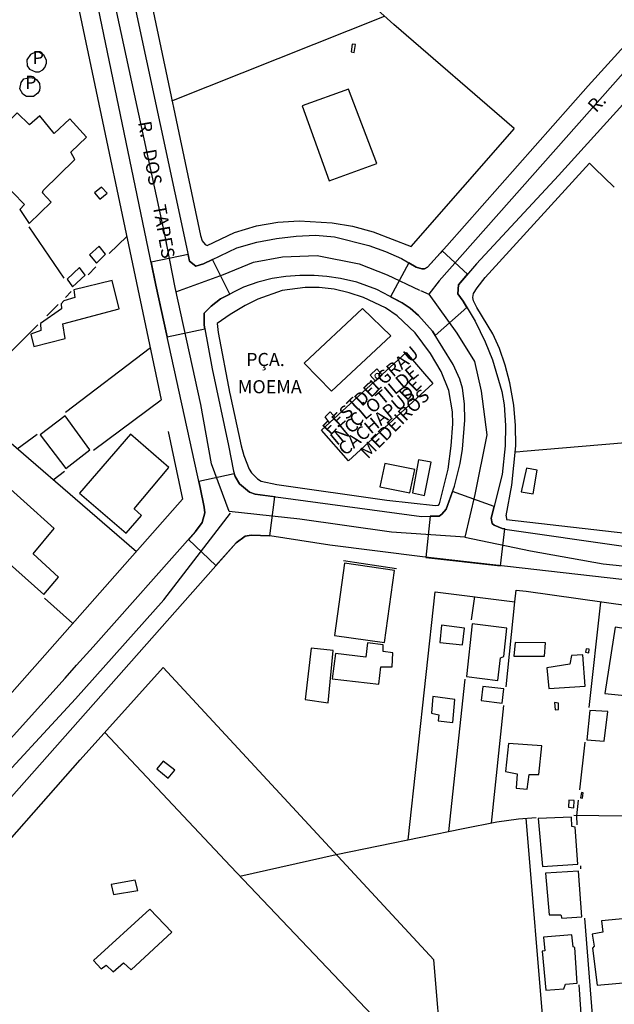
# Model space of a CAD drawing. Units: millimetres. Extents: x 178316 to 180733, y 1663188 to 1665966.
# Drawn here: x 178555 to 178668, y 1663326 to 1663513 of the extents above; entities that cross this region are included whole.
import ezdxf
from ezdxf.enums import TextEntityAlignment as Align

# ---------------------------------------------------------------- set-up
doc = ezdxf.new("R2010")
doc.units = ezdxf.units.MM
for name, color, linetype in [('IMAGEM', 7, 'Continuous'), ('V-AREA_VERDE', 3, 'Continuous'), ('V-CRUZAMENTO', 1, 'Continuous'), ('V-EDIFICACAO', 2, 'Continuous'), ('V-EDIFICACAO_IDENTIFICADA', 6, 'Continuous'), ('V-EIXO_DE_LOGRADOURO', 3, 'Continuous'), ('V-ESCADA', 2, 'Continuous'), ('V-LOTE', 1, 'Continuous'), ('V-NOME_DOS_LOGRADOUROS', 7, 'Continuous'), ('V-QUADRA', 6, 'Continuous'), ('V-TESTADA', 5, 'Continuous')]:
    doc.layers.add(name, color=color, linetype=linetype)
picture_1 = doc.add_image_def('image1.jpg', size_in_pixel=(4025, 4628))

msp = doc.modelspace()

# ---------------------------------------------------------------- linework, layer by layer
at = {"layer": 'V-AREA_VERDE'}
msp.add_lwpolyline([(178604.78, 1663421.95), (178631.59, 1663418.36), (178634.9, 1663418.4), (178635.44, 1663418.78), (178636.24, 1663419.71), (178637.84, 1663424.11), (178638.89, 1663428.43), (178639.36, 1663431.16), (178639.83, 1663436.69), (178639.72, 1663439.74), (178639.33, 1663442.73), (178638.82, 1663444.48), (178637.58, 1663447.25), (178633.64, 1663453.57), (178630.99, 1663456.58), (178629.39, 1663457.95), (178627.87, 1663458.97), (178623.07, 1663461.53), (178619.25, 1663462.92), (178616.18, 1663463.62), (178613.53, 1663464.01), (178611.12, 1663464.2), (178608.41, 1663464.2), (178605.76, 1663464.01), (178603.16, 1663463.58), (178600.4, 1663462.88), (178597.73, 1663461.96), (178593.31, 1663459.72), (178591.56, 1663458.37), (178590.24, 1663457.03), (178590.2, 1663454.72), (178591.73, 1663446.4), (178594.87, 1663431.86), (178595.78, 1663426.95), (178596.11, 1663425.96), (178596.94, 1663424.55), (178598.82, 1663422.99), (178599.9, 1663422.61), (178604.78, 1663421.95)], close=True, dxfattribs=at)
at = {"layer": 'V-CRUZAMENTO'}
for points in [[(178638.57, 1663462.43), (178640.31, 1663464.43), (178635.52, 1663468.86), (178635.14, 1663468.42), (178632.68, 1663465.77), (178632.1, 1663465.44), (178631.64, 1663465.44), (178630.54, 1663465.79), (178629.13, 1663466.59), (178625.69, 1663460.13), (178627.87, 1663458.97), (178629.39, 1663457.95), (178630.99, 1663456.58), (178633.64, 1663453.57), (178634.13, 1663452.79), (178640.21, 1663458.1), (178639.5, 1663459.29), (178638.48, 1663460.72)], [(178593.31, 1663459.72), (178595.13, 1663460.64), (178591.79, 1663467.23), (178590.08, 1663466.41), (178588.66, 1663465.93), (178587.42, 1663466.88), (178587.15, 1663468.16), (178580.14, 1663466.71), (178581.05, 1663462.31), (178583.19, 1663452.49), (178590.32, 1663454.04), (178590.2, 1663454.72), (178590.24, 1663457.03), (178591.56, 1663458.37)], [(178603.69, 1663422.1), (178599.9, 1663422.61), (178598.82, 1663422.99), (178596.94, 1663424.55), (178596.11, 1663425.96), (178595.95, 1663426.46), (178589.19, 1663424.98), (178589.43, 1663423.86), (178590.22, 1663420.14), (178590.32, 1663419.03), (178589.85, 1663417.2), (178588.59, 1663415.49), (178587.23, 1663413.96), (178592.47, 1663409), (178596.32, 1663413.35), (178597.99, 1663414.59), (178599.19, 1663414.81), (178602.68, 1663414.65)], [(178647.38, 1663415.97), (178646.92, 1663416.06), (178645.36, 1663416.66), (178644.97, 1663417.03), (178644.82, 1663418.05), (178645.36, 1663420.21), (178637.46, 1663423.08), (178636.24, 1663419.71), (178635.44, 1663418.78), (178634.9, 1663418.4), (178633.24, 1663418.38), (178632.36, 1663410.57), (178646.58, 1663408.96)]]:
    msp.add_lwpolyline(points, close=True, dxfattribs=at)
at = {"layer": 'V-EDIFICACAO'}
for points in [[(178558.11, 1663502.89), (178558.85, 1663502.92), (178559.51, 1663503.27), (178559.94, 1663503.76), (178560.25, 1663504.55), (178560.25, 1663505.16), (178559.71, 1663506.11), (178558.88, 1663506.6), (178558.12, 1663506.63), (178557.18, 1663506.19), (178556.46, 1663505.19), (178556.57, 1663504.05), (178557.01, 1663503.42), (178558.13, 1663502.89)], [(178618.38, 1663508.15), (178618.16, 1663506.74), (178618.77, 1663506.62), (178618.99, 1663508.13), (178618.38, 1663508.15)], [(178557.92, 1663501.71), (178558.36, 1663501.42), (178558.89, 1663500.71), (178558.95, 1663499.96), (178558.91, 1663499.34), (178558.6, 1663498.85), (178557.78, 1663498.24), (178556.41, 1663498.23), (178555.74, 1663498.66), (178555.17, 1663499.71), (178555.38, 1663500.91), (178555.91, 1663501.55), (178557.05, 1663501.86), (178557.9, 1663501.7)], [(178617.65, 1663499.6), (178608.89, 1663496.44), (178613.97, 1663482.2), (178623.06, 1663485.46), (178617.65, 1663499.6)], [(178558.96, 1663494.52), (178557, 1663492.83), (178554.64, 1663495.09), (178549.38, 1663490.05), (178550.82, 1663488.37), (178549.76, 1663487.19), (178552.96, 1663483.81), (178551.6, 1663482.26), (178556.02, 1663477.67), (178555.14, 1663476.7), (178556.95, 1663474.09), (178561.11, 1663478.13), (178559.46, 1663479.91), (178559.58, 1663480.34), (178565.64, 1663486.24), (178564.88, 1663487.61), (178567.81, 1663490.51), (178564.64, 1663493.98), (178561.66, 1663491.18), (178558.96, 1663494.52)], [(178570.68, 1663480.99), (178569.36, 1663479.92), (178570.35, 1663478.7), (178571.74, 1663479.86), (178570.68, 1663480.99)], [(178568.42, 1663468.13), (178569.72, 1663466.54), (178571.45, 1663468.25), (178570.25, 1663469.73), (178568.42, 1663468.13)], [(178564.15, 1663463.49), (178565.15, 1663462.01), (178567.56, 1663464.25), (178566.5, 1663465.67), (178564.15, 1663463.49)], [(178565.41, 1663461.44), (178565.62, 1663460.01), (178563.52, 1663459.35), (178563, 1663458.81), (178563.09, 1663457.83), (178559.08, 1663455.04), (178559.13, 1663453.72), (178557.24, 1663452.99), (178557.83, 1663450.67), (178563.76, 1663452.2), (178563.33, 1663454.96), (178574.03, 1663457.82), (178572.72, 1663463.24), (178565.41, 1663461.44)], [(178559.03, 1663433.9), (178563.91, 1663427.47), (178568.5, 1663431.03), (178563.76, 1663437.48), (178559.03, 1663433.9)], [(178566.5, 1663422.79), (178575.41, 1663415.14), (178578.32, 1663418.51), (178576.92, 1663419.8), (178583.52, 1663427.67), (178576.22, 1663434), (178566.5, 1663422.79)], [(178624.56, 1663428.45), (178623.66, 1663423.99), (178629.36, 1663422.86), (178630.27, 1663427.29), (178624.56, 1663428.45)], [(178631.01, 1663429.12), (178629.85, 1663422.85), (178632.14, 1663422.35), (178633.4, 1663428.69), (178631.01, 1663429.12)], [(178550.1, 1663426.43), (178546.61, 1663422.54), (178547.61, 1663421.53), (178544.26, 1663417.25), (178559.71, 1663403.52), (178562.52, 1663406.83), (178557.71, 1663411.26), (178561.71, 1663416.08), (178550.1, 1663426.43)], [(178651.51, 1663427.53), (178650.52, 1663423.03), (178652.78, 1663422.65), (178653.58, 1663427.17), (178651.51, 1663427.53)], [(178616.92, 1663409.44), (178615.04, 1663395.72), (178624.52, 1663394.39), (178626.43, 1663408.06), (178616.92, 1663409.44)], [(178635.36, 1663397.69), (178635.03, 1663394.39), (178639.39, 1663393.91), (178639.75, 1663397.09), (178635.36, 1663397.69)], [(178641.21, 1663397.94), (178640.14, 1663387.89), (178646.06, 1663387.17), (178646.59, 1663391.48), (178647.22, 1663391.72), (178647.82, 1663397.09), (178641.21, 1663397.94)], [(178668.37, 1663397.26), (178668.37, 1663397.26), (178666.44, 1663384.68), (178672.13, 1663384.1), (178673.77, 1663396.45), (178668.37, 1663397.26)], [(178621.32, 1663394.3), (178620.99, 1663391.57), (178615.19, 1663392.27), (178614.59, 1663387.49), (178623.47, 1663386.47), (178623.83, 1663389.76), (178625.95, 1663389.75), (178626.13, 1663392.44), (178624.27, 1663392.68), (178624.28, 1663393.95), (178621.32, 1663394.3)], [(178649.38, 1663394.35), (178649.13, 1663391.75), (178654.98, 1663391.76), (178655.17, 1663394.33), (178649.38, 1663394.35)], [(178610.6, 1663393.3), (178609.4, 1663383.54), (178613.78, 1663382.9), (178614.77, 1663392.86), (178610.6, 1663393.3)], [(178662.86, 1663393.14), (178662.77, 1663392.52), (178663.38, 1663392.42), (178663.47, 1663393.1), (178662.86, 1663393.14)], [(178655.38, 1663389.56), (178655.79, 1663385.65), (178662.66, 1663386.04), (178662.23, 1663392.01), (178660.11, 1663391.9), (178659.76, 1663390.25), (178655.38, 1663389.56)], [(178643.22, 1663385.99), (178642.93, 1663383.37), (178646.89, 1663382.86), (178647.21, 1663385.54), (178643.22, 1663385.99)], [(178633.74, 1663384.08), (178633.44, 1663380.91), (178634.83, 1663380.63), (178634.76, 1663379.49), (178637.5, 1663379.16), (178637.87, 1663383.55), (178633.74, 1663384.08)], [(178656.83, 1663382.96), (178656.98, 1663381.58), (178657.63, 1663381.62), (178657.64, 1663382.82), (178656.83, 1663382.96)], [(178663.58, 1663381.47), (178662.98, 1663375.87), (178666.33, 1663375.6), (178666.99, 1663381.27), (178663.58, 1663381.47)], [(178648.08, 1663375.18), (178647.52, 1663369.83), (178649.78, 1663369.39), (178649.54, 1663366.64), (178651.68, 1663366.48), (178652.01, 1663369.28), (178653.87, 1663369.28), (178654.42, 1663374.72), (178648.08, 1663375.18)], [(178582.44, 1663371.79), (178581.23, 1663370.36), (178583.39, 1663368.56), (178584.63, 1663370.07), (178582.44, 1663371.79)], [(178662.01, 1663365.85), (178661.83, 1663364.81), (178662.19, 1663364.76), (178662.29, 1663365.76), (178662.01, 1663365.85)], [(178659.61, 1663364.36), (178659.52, 1663363.06), (178660.56, 1663362.92), (178660.61, 1663364.3), (178659.61, 1663364.36)], [(178653.76, 1663360.9), (178654.57, 1663351.8), (178661.29, 1663352.21), (178660.76, 1663359.27), (178660.16, 1663359.36), (178660.11, 1663361.14), (178653.76, 1663360.9)], [(178655.17, 1663350.48), (178655.85, 1663342.58), (178658.09, 1663342.59), (178658.23, 1663341.96), (178662.06, 1663342.22), (178661.44, 1663350.91), (178655.17, 1663350.48)], [(178572.56, 1663348.36), (178572.97, 1663346.45), (178577.59, 1663347.23), (178577.12, 1663349.17), (178572.56, 1663348.36)], [(178569.19, 1663333.87), (178570.62, 1663332.31), (178571.6, 1663332.99), (178572.89, 1663331.72), (178574.9, 1663333.47), (178576.34, 1663332.14), (178584.08, 1663339.26), (178579.87, 1663343.66), (178569.19, 1663333.87)], [(178665.8, 1663341.44), (178666.05, 1663339.26), (178664.05, 1663338.9), (178664.43, 1663336.63), (178664.08, 1663336.24), (178664.95, 1663329.18), (178671.37, 1663329.75), (178670.84, 1663336.77), (178672.96, 1663337.18), (178672.49, 1663342.06), (178665.8, 1663341.44)], [(178654.79, 1663338.31), (178654.99, 1663335.76), (178654.53, 1663335.64), (178655.19, 1663328.26), (178658.64, 1663328.52), (178658.94, 1663329.36), (178661.18, 1663329.61), (178660.75, 1663336.34), (178660.38, 1663336.48), (178660.15, 1663338.75), (178654.79, 1663338.31)]]:
    msp.add_lwpolyline(points, close=True, dxfattribs=at)
at = {"layer": 'V-EDIFICACAO_IDENTIFICADA'}
for points in [[(178614.46, 1663442.19), (178625.7, 1663452.73), (178620.35, 1663457.9), (178609.27, 1663447.53), (178614.45, 1663442.18)], [(178618.83, 1663440.56), (178628.63, 1663449.51), (178633.71, 1663443.66), (178617.7, 1663428.91), (178612.57, 1663434.75), (178618.81, 1663440.55)]]:
    msp.add_lwpolyline(points, close=True, dxfattribs=at)
at = {"layer": 'V-EIXO_DE_LOGRADOURO'}
for points in [[(178766.71, 1663609.6), (178756.82, 1663599.13), (178729.16, 1663568.44), (178720.06, 1663558.8), (178711.34, 1663548.27), (178702.29, 1663537.7), (178692.49, 1663527.41), (178672.38, 1663505.46), (178634.92, 1663463.17), (178632.98, 1663460.6), (178638.26, 1663453.2), (178641.65, 1663447.82), (178642.91, 1663442.2), (178644.01, 1663433.87), (178641.69, 1663422.5), (178639.8, 1663414.41), (178652.31, 1663411.79), (178666.13, 1663409.31), (178694.42, 1663406.41), (178737.11, 1663400.94), (178777.96, 1663394.76), (178803.73, 1663390.18)], [(178639.88, 1663414.39), (178625.85, 1663415.39), (178608.43, 1663417.82), (178594.98, 1663419.32), (178591.59, 1663428.35), (178589.6, 1663439.63), (178584.68, 1663461.91), (178582.65, 1663472.3), (178569.23, 1663534.48), (178566.54, 1663540.75)], [(178584.86, 1663461.07), (178593.89, 1663464.35), (178599.6, 1663466.69), (178605.14, 1663467.72), (178611.74, 1663468), (178619.71, 1663466.41), (178625.05, 1663464.3), (178631.21, 1663461.36)], [(178631.35, 1663461.33), (178632.98, 1663460.6)], [(178451.83, 1663255.25), (178460.85, 1663266.33), (178476.02, 1663284.13), (178514.11, 1663325.9), (178531.1, 1663345.85), (178548.27, 1663364.77), (178565.72, 1663383.69), (178582.52, 1663402.51), (178595.2, 1663418.99)]]:
    msp.add_lwpolyline(points, dxfattribs=at)
at = {"layer": 'V-ESCADA'}
for points in [[(178624.06, 1663445.3), (178623.04, 1663446.4), (178621.8, 1663445.24), (178622.79, 1663444.1)], [(178614.08, 1663436.18), (178613.21, 1663437.28), (178614.2, 1663438.27), (178615.12, 1663437.2)]]:
    msp.add_lwpolyline(points, close=True, dxfattribs=at)
at = {"layer": 'V-LOTE'}
for points in [[(178649.21, 1663492.12), (178626.32, 1663511.93), (178622.57, 1663515.29), (178616.72, 1663520.94), (178628.47, 1663534.38)], [(178539.74, 1663498.52), (178563.97, 1663526.3), (178582.07, 1663440.54)], [(178579.08, 1663521.44), (178589.54, 1663471.8), (178589.85, 1663470.77), (178590.38, 1663470.06), (178590.76, 1663469.86), (178595.99, 1663472.37), (178600.16, 1663473.63), (178604.26, 1663474.34), (178608.31, 1663474.6), (178614.56, 1663474.21), (178618.45, 1663473.57), (178622.35, 1663472.51), (178629.6, 1663469.72)], [(178584.09, 1663497.42), (178624.53, 1663513.53)], [(178629.6, 1663469.72), (178649.24, 1663492.15)], [(178647.69, 1663418.45), (178648.77, 1663424.32), (178649.49, 1663431.76), (178649.41, 1663435.67), (178649.12, 1663439.54), (178648.34, 1663443.78), (178647.46, 1663447.14), (178646.4, 1663450.32), (178645.13, 1663453.11), (178642.11, 1663458.07), (178641.48, 1663459.35), (178641.33, 1663460.02), (178641.48, 1663460.76), (178642.13, 1663461.84), (178643.66, 1663463.79), (178663.52, 1663485.52)], [(178663.52, 1663485.52), (178664.48, 1663484.62)], [(178664.48, 1663484.62), (178668.2, 1663480.99)], [(178563.57, 1663463.64), (178556.92, 1663473.43)], [(178575.53, 1663471.62), (178572.16, 1663468.37)], [(178568.18, 1663464.31), (178569.61, 1663465.81)], [(178595.1, 1663441.71), (178597.24, 1663431.8), (178597.78, 1663429.93), (178598.8, 1663427.34), (178599.22, 1663426.63), (178600.34, 1663425.49), (178601.09, 1663425.09), (178604.04, 1663424.41), (178624.97, 1663421.47), (178634.2, 1663420.4), (178634.81, 1663420.52), (178634.96, 1663420.77), (178636.61, 1663427.37), (178637.19, 1663431.79), (178637.5, 1663435.96), (178637.46, 1663438.23), (178636.77, 1663442.31), (178635.27, 1663445.92), (178633.29, 1663449.37), (178630.33, 1663453.26), (178626.93, 1663456.49), (178624.69, 1663458.04), (178620.51, 1663460), (178617.83, 1663460.91), (178614.97, 1663461.59), (178612.08, 1663461.92), (178609.41, 1663461.9), (178605.03, 1663461.34), (178600.42, 1663459.67), (178597.99, 1663458.47), (178595.19, 1663456.78), (178592.71, 1663455.02), (178592.89, 1663453.31), (178595.11, 1663441.69)], [(178563.82, 1663459.98), (178564.93, 1663461.13)], [(178562.48, 1663458.67), (178560.29, 1663456.53)], [(178498.66, 1663388.72), (178534.2, 1663428.9), (178544.37, 1663440.64), (178558.56, 1663454.8)], [(178580.02, 1663450.44), (178563.82, 1663438.12)], [(178544.1, 1663440.33), (178577.36, 1663411.69)], [(178569.16, 1663430.98), (178582.07, 1663440.54)], [(178583.38, 1663434.5), (178586.08, 1663421.64), (178490.28, 1663313.13)], [(178554.66, 1663431.18), (178558.43, 1663434.02)], [(178678.92, 1663414.19), (178681.58, 1663433.32), (178650.88, 1663430.7)], [(178650.93, 1663430.7), (178649.69, 1663430.55), (178649.39, 1663430.64)], [(178561.52, 1663425.29), (178563.68, 1663426.94)], [(178647.69, 1663418.45), (178647.71, 1663417.79), (178687.04, 1663413.26), (178716.54, 1663410.19)], [(178629.05, 1663356.86), (178634.18, 1663404.04), (178649.34, 1663402.14), (178649.56, 1663404.32), (178651.46, 1663404.14), (178715.79, 1663395.05), (178770.39, 1663388.42), (178803.7, 1663383.81)], [(178565.2, 1663398.08), (178559.83, 1663402.8)], [(178641.63, 1663403.1), (178641.01, 1663398.68)], [(178647.64, 1663385.94), (178649.34, 1663402.14)], [(178665.59, 1663402.07), (178663.38, 1663381.98)], [(178545.71, 1663348.34), (178566.66, 1663372.05), (178582.44, 1663389.63)], [(178635.52, 1663315.14), (178633.89, 1663334.05), (178582.39, 1663389.61)], [(178639.81, 1663387.41), (178636.69, 1663358.42)], [(178644.86, 1663360.02), (178647.24, 1663382.42)], [(178571.33, 1663377.26), (178595.2, 1663351.84), (178632.03, 1663313.13)], [(178662.65, 1663375.4), (178661.63, 1663366.33)], [(178661.38, 1663364.38), (178661.07, 1663361.42), (178661.13, 1663359.69)], [(178596.99, 1663349.95), (178615.35, 1663354.06), (178639.47, 1663359), (178645.89, 1663360.25), (178650.01, 1663360.84), (178653.35, 1663361.09)], [(178651.43, 1663360.94), (178654.89, 1663318.98)], [(178736.93, 1663359.98), (178693.86, 1663361.03), (178660.53, 1663361.45)], [(178661.78, 1663351.87), (178661.81, 1663351.31)], [(178662.54, 1663341.92), (178664.29, 1663320.33)], [(178662.16, 1663320.03), (178661.53, 1663329.25)]]:
    msp.add_lwpolyline(points, dxfattribs=at)
at = {"layer": 'V-QUADRA'}
for points in [[(178636.38, 1663469.85), (178663.29, 1663500.27), (178696.93, 1663537.39)], [(178704.16, 1663534.64), (178657.6, 1663483.19), (178642.05, 1663466.42), (178638.57, 1663462.43), (178638.48, 1663460.72), (178639.5, 1663459.29), (178641.77, 1663455.49), (178643.67, 1663451.57), (178645.08, 1663448.11), (178646.83, 1663442.09), (178647.28, 1663439.59), (178647.56, 1663435.63)], [(178573.68, 1663531.09), (178587.42, 1663466.88), (178588.66, 1663465.93), (178590.08, 1663466.41), (178596.41, 1663469.43), (178600.21, 1663470.53), (178603.97, 1663471.24), (178607.69, 1663471.66), (178611.37, 1663471.83), (178615.03, 1663471.52), (178621.56, 1663469.86), (178624.72, 1663468.74), (178627.73, 1663467.39), (178630.54, 1663465.79), (178631.64, 1663465.44), (178632.1, 1663465.44), (178632.68, 1663465.77), (178635.2, 1663468.49)], [(178539.46, 1663360.63), (178563.76, 1663387.56), (178565.94, 1663390.09), (178569.09, 1663393.57), (178588.59, 1663415.49), (178589.85, 1663417.2), (178590.32, 1663419.03), (178590.22, 1663420.14), (178589.43, 1663423.86), (178581.05, 1663462.31), (178566.91, 1663530.57)], [(178647.56, 1663435.65), (178647.49, 1663431.8), (178646.89, 1663426.33), (178644.82, 1663418.05), (178644.97, 1663417.03), (178645.36, 1663416.66), (178646.92, 1663416.06), (178647.83, 1663415.88), (178669.54, 1663412.73), (178716.67, 1663406.16), (178718.42, 1663406.07), (178718.94, 1663406.24), (178719.89, 1663406.88), (178725.85, 1663413.35), (178774.48, 1663467.25), (178795.65, 1663490.43), (178799.58, 1663495.58), (178801.52, 1663498.78), (178802.11, 1663499.91), (178803.49, 1663503.68), (178804.56, 1663506.51), (178806.3, 1663511.72), (178807.07, 1663514.2)], [(178635.17, 1663468.46), (178636.38, 1663469.85)], [(178720.41, 1663400.61), (178631.76, 1663410.64), (178614.13, 1663412.88), (178602.68, 1663414.65), (178599.19, 1663414.81), (178597.99, 1663414.59), (178596.32, 1663413.35), (178553.55, 1663365.03)]]:
    msp.add_lwpolyline(points, dxfattribs=at)
at = {"layer": 'V-TESTADA'}
for points in [[(178539.74, 1663498.52), (178563.97, 1663526.3), (178582.07, 1663440.54)], [(178579.08, 1663521.44), (178589.54, 1663471.8), (178589.85, 1663470.77), (178590.38, 1663470.06), (178590.76, 1663469.86), (178595.99, 1663472.37), (178600.16, 1663473.63), (178604.26, 1663474.34), (178608.31, 1663474.6), (178614.56, 1663474.21), (178618.45, 1663473.57), (178622.35, 1663472.51), (178629.6, 1663469.72)], [(178629.6, 1663469.72), (178649.24, 1663492.15)], [(178647.69, 1663418.45), (178648.77, 1663424.32), (178649.49, 1663431.76), (178649.41, 1663435.67), (178649.12, 1663439.54), (178648.34, 1663443.78), (178647.46, 1663447.14), (178646.4, 1663450.32), (178645.13, 1663453.11), (178642.11, 1663458.07), (178641.48, 1663459.35), (178641.33, 1663460.02), (178641.48, 1663460.76), (178642.13, 1663461.84), (178643.66, 1663463.79), (178663.52, 1663485.52)], [(178595.1, 1663441.71), (178597.24, 1663431.8), (178597.78, 1663429.93), (178598.8, 1663427.34), (178599.22, 1663426.63), (178600.34, 1663425.49), (178601.09, 1663425.09), (178604.04, 1663424.41), (178624.97, 1663421.47), (178634.2, 1663420.4), (178634.81, 1663420.52), (178634.96, 1663420.77), (178636.61, 1663427.37), (178637.19, 1663431.79), (178637.5, 1663435.96), (178637.46, 1663438.23), (178636.77, 1663442.31), (178635.27, 1663445.92), (178633.29, 1663449.37), (178630.33, 1663453.26), (178626.93, 1663456.49), (178624.69, 1663458.04), (178620.51, 1663460), (178617.83, 1663460.91), (178614.97, 1663461.59), (178612.08, 1663461.92), (178609.41, 1663461.9), (178605.03, 1663461.34), (178600.42, 1663459.67), (178597.99, 1663458.47), (178595.19, 1663456.78), (178592.71, 1663455.02), (178592.89, 1663453.31), (178595.11, 1663441.69)], [(178583.38, 1663434.5), (178586.08, 1663421.64), (178490.28, 1663313.13)], [(178647.69, 1663418.45), (178647.71, 1663417.79), (178687.04, 1663413.26), (178716.54, 1663410.19)], [(178616.74, 1663409.98), (178626.83, 1663408.44)], [(178629.05, 1663356.86), (178634.18, 1663404.04), (178649.34, 1663402.14), (178649.56, 1663404.32), (178651.46, 1663404.14), (178715.79, 1663395.05), (178770.39, 1663388.42), (178803.7, 1663383.81)], [(178545.71, 1663348.34), (178566.66, 1663372.05), (178582.44, 1663389.63)]]:
    msp.add_lwpolyline(points, dxfattribs=at)

# ---------------------------------------------------------------- texts
at = {"layer": 'V-NOME_DOS_LOGRADOUROS'}
for s, rotation, p in [('R.               DOS             GUARANIS', 47.4913, (178665.35, 1663494.49)), ('R.   DOS     TAPES', 280, (178576.87, 1663493.18)), ('GRAU', 40, (178624.85, 1663442.63)), ('CLOTILDE', 40, (178619.63, 1663434.59)), ('1º', 44, (178623.38, 1663441.17)), ('DE', 45, (178629.27, 1663439.65)), ('CACHAPUS', 40, (178617.52, 1663429.17)), ('DE', 44, (178620.75, 1663438.58)), ('EST.', 44, (178616.43, 1663434.66)), ('MEDEIROS', 45, (178621.92, 1663428.59)), ('E.', 46, (178614.79, 1663433.08)), ('INC.', 40, (178615.99, 1663431.11))]:
    msp.add_text(s, height=2.5, rotation=rotation, dxfattribs=at).set_placement(p, align=Align.BOTTOM_LEFT)
for s, p in [('P', (178557.6, 1663503.6)), ('P', (178556.17, 1663498.89)), ('PÇA.', (178598.2, 1663446.17)), ('MOEMA', (178596.63, 1663440.99))]:
    msp.add_text(s, height=2.5, dxfattribs=at).set_placement(p, align=Align.BOTTOM_LEFT)

# ---------------------------------------------------------------- referenced raster images: frames only (the image files are external)
at = {"layer": 'IMAGEM'}
image = msp.add_image(picture_1, insert=(178316.32, 1663188), size_in_units=(2416.35, 2778.36), dxfattribs=at)
image.dxf.flags = 7

doc.saveas('drawing.dxf')
